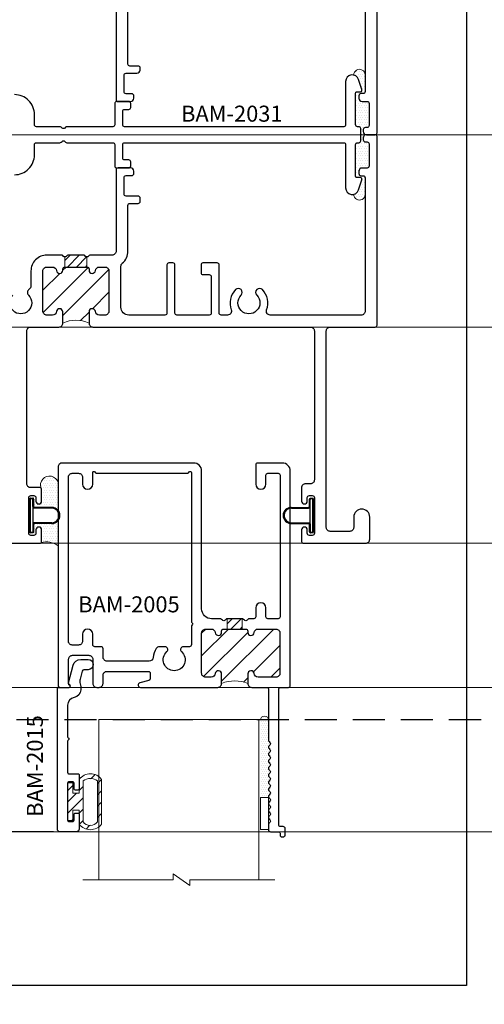
# Model space of a CAD drawing. Units: inches. Extents: x -54 to 1719, y -794 to 434.
# Drawn here: x 1266 to 1270, y -37 to -29 of the extents above; entities that cross this region are included whole.
import ezdxf

# ---------------------------------------------------------------- set-up
doc = ezdxf.new("R2010")
doc.units = ezdxf.units.IN
doc.header["$MEASUREMENT"] = 0
doc.linetypes.add('HIDDEN', pattern=[0.375, 0.25, -0.125])
doc.layers.get('0').update_dxf_attribs({"linetype": 'CONTINUOUS', "lineweight": 30})
doc.layers.get('DEFPOINTS').update_dxf_attribs({"linetype": 'CONTINUOUS'})
doc.layers.add('AM_VIEWS', color=1, linetype='CONTINUOUS', lineweight=25, plot=False)
doc.layers.add('GLASS - ELEVATIONS', color=4, linetype='HIDDEN', lineweight=25, plot=False)
for name, color, linetype, lineweight in [('DETAIL DIMS', 142, 'CONTINUOUS', 25), ('Die#', 230, 'CONTINUOUS', 15), ('DLO', 6, 'CONTINUOUS', 15), ('ELEVATION', 100, 'CONTINUOUS', 15), ('Extrusions', 170, 'CONTINUOUS', 25), ('Glazing', 82, 'CONTINUOUS', 13), ('Misc.', 42, 'CONTINUOUS', 13), ('SEALANT', 5, 'CONTINUOUS', 15), ('Thermal Break', 1, 'CONTINUOUS', 15)]:
    doc.layers.add(name, color=color, linetype=linetype, lineweight=lineweight)
doc.styles.add('PART ID', font='arial.ttf')
doc.styles.add('ROMANS', font='ROMANS.SHX')
doc.dimstyles.new('BOYD-DETAILS', dxfattribs={"dimscale": 2.66667, "dimtxt": 0.070312, "dimasz": 0.070312, "dimexe": 0.050781, "dimexo": 0.050781, "dimgap": 0.0625, "dimtad": 1, "dimdec": 4, "dimzin": 0, "dimdsep": 46, "dimlunit": 5, "dimtxsty": 'ROMANS', "dimblk": 'OBLIQUE', "dimcen": 0.09, "dimdle": 0.050781, "dimclrd": 256, "dimclre": 256, "dimclrt": 256, "dimadec": 0, "dimazin": 0, "dimtfac": 1, "dimtdec": 4, "dimtmove": 1, "dimatfit": 2, "dimfxl": 1, "dimfrac": 2, "dimtolj": 1, "dimtzin": 0, "dimlwd": -1, "dimlwe": -1, "dimarcsym": 0})
pattern_1 = [(0, (-1263.195625, 30.21722), (0.009375, 0.01875), [0, -0.01875])]

# ---------------------------------------------------------------- blocks, each defined once
blk = doc.blocks.new('_Oblique')
at = {"color": 0, "linetype": 'ByBlock', "lineweight": -2}
blk.add_line((-0.5, -0.5), (0.5, 0.5), dxfattribs=at)
blk = doc.blocks.new('*D95')
at = {"layer": 'DEFPOINTS', "color": 0, "transparency": 16777216}
for p in [(1263.8126, -27.5912), (1262.4276, -35.6541), (1266.2863, -35.6541)]:
    blk.add_point(p, dxfattribs=at)
at = {"layer": 'DETAIL DIMS', "transparency": 16777216}
for p, q in [((1262.4276, -27.4897), (1262.4276, -35.7557)), ((1263.711, -27.5912), (1262.3261, -27.5912)), ((1266.1848, -35.6541), (1262.3261, -35.6541))]:
    blk.add_line(p, q, dxfattribs=at)
at = {"layer": 'DETAIL DIMS', "transparency": 16777216, "xscale": 0.140625, "yscale": 0.140625, "zscale": 0.140625}
for p, rotation in [((1262.4276, -27.5912), 90), ((1262.4276, -35.6541), 270)]:
    blk.add_blockref('_Oblique', p, dxfattribs=dict(at, rotation=rotation))
at = {"layer": 'DETAIL DIMS', "transparency": 16777216, "char_height": 0.140625, "attachment_point": 5, "rotation": 90, "style": 'ROMANS'}
for s, insert in [('\\A1;SIGHT LINE', (1262.623, -31.6227)), ('\\A1;8 1/16"', (1262.1955, -31.6227))]:
    blk.add_mtext(s, dxfattribs=dict(at, insert=insert))
blk = doc.blocks.new('BAM-2000')
at = {"layer": 'Thermal Break'}
h = blk.add_hatch(dxfattribs=at)
h.set_pattern_fill('ANSI31', color=256, scale=0.4, style=0)
edge = h.paths.add_edge_path()
edge.add_arc((3.2977, 2.248), 0.015, 225, 270, ccw=False)
edge.add_line((3.2871, 2.2374), (3.2809, 2.2436))
edge.add_arc((3.2703, 2.233), 0.015, 45, 90)
edge.add_line((3.2703, 2.248), (3.1531, 2.248))
edge.add_arc((3.1531, 2.233), 0.015, 90, 135)
edge.add_line((3.1425, 2.2436), (3.1363, 2.2374))
edge.add_arc((3.1257, 2.248), 0.015, 270, 315, ccw=False)
edge.add_line((3.1257, 2.233), (3.1257, 2.155))
edge.add_line((3.1257, 2.155), (3.2977, 2.155))
edge.add_line((3.2977, 2.155), (3.2977, 2.233))
h = blk.add_hatch(dxfattribs=at)
h.set_pattern_fill('ANSI31', color=256, style=0)
h.set_pattern_definition([(45, (-7.51117, -4.32025), (-0.0883883, 0.0883883), [])])
h.paths.add_polyline_path([(3.4697, 2.124, 0.414214), (3.4387, 2.155), (3.3944, 2.155, 0.38311), (3.3636, 2.1273, -0.947716), (3.3137, 2.13), (3.3137, 2.139, 0.414214), (3.2977, 2.155), (3.1257, 2.155, 0.414214), (3.1097, 2.139), (3.1097, 2.13, -0.947716), (3.0599, 2.1273, 0.38311), (3.029, 2.155), (2.9847, 2.155, 0.414214), (2.9537, 2.124), (2.9537, 1.811, 0.414214), (2.9847, 1.78), (3.029, 1.78, 0.38311), (3.0599, 1.8077, -0.947716), (3.1097, 1.805), (3.1097, 1.718, -0.208405), (3.3137, 1.718), (3.3137, 1.805, -0.947716), (3.3636, 1.8077, 0.38311), (3.3944, 1.78), (3.4387, 1.78, 0.414214), (3.4697, 1.811)])
at = {"layer": 'Extrusions'}
blk.add_lwpolyline([(2.6336, 0), (2.9286, 0, 0.414214), (2.9436, 0.015), (2.9436, 0.1045, 1), (2.8986, 0.1045), (2.8986, 0.078, -0.414214), (2.8826, 0.062), (2.8596, 0.062, -0.414214), (2.8436, 0.078), (2.8436, 0.356, -0.414214), (2.8596, 0.372), (2.8826, 0.372, -0.414214), (2.8986, 0.356), (2.8986, 0.3295, 1), (2.9436, 0.3295), (2.9436, 0.419, 0.414214), (2.9286, 0.434), (2.8586, 0.434, -0.414214), (2.8276, 0.465), (2.8276, 1.656, -0.414214), (2.8586, 1.687), (3.0787, 1.687, 0.414214), (3.1097, 1.718), (3.1097, 1.805, 0.947716), (3.0599, 1.8077, -0.38311), (3.029, 1.78), (2.9847, 1.78, -0.414214), (2.9537, 1.811), (2.9537, 2.124, -0.414214), (2.9847, 2.155), (3.029, 2.155, -0.38311), (3.0599, 2.1273, 0.947716), (3.1097, 2.13), (3.1097, 2.139, -0.414214), (3.1257, 2.155), (3.2977, 2.155, -0.414214), (3.3137, 2.139), (3.3137, 2.13, 0.947716), (3.3636, 2.1273, -0.38311), (3.3944, 2.155), (3.4387, 2.155, -0.414214), (3.4697, 2.124), (3.4697, 1.811, -0.414214), (3.4387, 1.78), (3.3944, 1.78, -0.38311), (3.3636, 1.8077, 0.947716), (3.3137, 1.805), (3.3137, 1.718, 0.414214), (3.3447, 1.687), (5.0418, 1.687, -0.414214), (5.0728, 1.656), (5.0728, 0.4948, -0.414214), (5.0418, 0.4638), (5.0038, 0.4638, 0.414214), (4.9728, 0.4328), (4.9728, 0.3295, 1), (5.0178, 0.3295), (5.0178, 0.356, -0.414214), (5.0338, 0.372), (5.0568, 0.372, -0.414214), (5.0728, 0.356), (5.0728, 0.078, -0.414214), (5.0568, 0.062), (5.0338, 0.062, -0.414214), (5.0178, 0.078), (5.0178, 0.1045, 1), (4.9728, 0.1045), (4.9728, 0.015, 0.414214), (4.9878, 0), (5.4738, 0, 0.414214), (5.5048, 0.031), (5.5048, 0.2046, 1), (5.3798, 0.2046), (5.3798, 0.124, -0.414214), (5.3488, 0.093), (5.1968, 0.093, -0.414214), (5.1658, 0.124), (5.1658, 1.656, -0.414214), (5.1968, 1.687), (5.547, 1.687, 0.414214), (5.562, 1.702), (5.562, 3.172, 0.414214), (5.547, 3.187), (5.4799, 3.187, 0.414214), (5.4549, 3.162), (5.4549, 3.147, 0.414214), (5.4709, 3.131), (5.484, 3.131, -0.414214), (5.5, 3.115), (5.5, 2.943, -0.414214), (5.484, 2.927), (5.4456, 2.927, 0.414214), (5.4206, 2.902), (5.4206, 2.883, 0.414214), (5.4366, 2.867), (5.453, 2.867, -0.414214), (5.469, 2.851), (5.469, 1.811, -0.414214), (5.438, 1.78), (4.7286, 1.78, -0.526185), (4.6997, 1.8221, 0.294215), (4.6671, 1.9785, 1), (4.6229, 1.935, -2.388703), (4.5011, 1.935, 1), (4.4569, 1.9785, 0.294215), (4.4243, 1.8221, -0.526185), (4.3954, 1.78), (4.3448, 1.78, -0.414214), (4.3298, 1.795), (4.3298, 2.1707, 0.414214), (4.3138, 2.1867), (4.2032, 2.1867, 0.414214), (4.1882, 2.1717), (4.1882, 2.111, 0.414214), (4.2032, 2.096), (4.2518, 2.096, -0.414214), (4.2678, 2.08), (4.2678, 1.795, -0.414214), (4.2528, 1.78), (3.9992, 1.78, -0.414214), (3.9842, 1.795), (3.9842, 2.1717, 0.414214), (3.9692, 2.1867), (3.9367, 2.1867, 0.414214), (3.9217, 2.1717), (3.9217, 1.795, -0.414214), (3.9067, 1.78), (3.6247, 1.78, -0.414214), (3.5627, 1.842), (3.5627, 2.1603, -0.221503), (3.5738, 2.1841, 0.221503), (3.618, 2.279), (3.618, 2.6356, -0.414214), (3.634, 2.6516), (3.697, 2.6516, 0.414214), (3.713, 2.6676), (3.713, 2.6916, 0.414214), (3.697, 2.7076), (3.603, 2.7076, -0.414214), (3.587, 2.7236), (3.587, 2.852, -0.414214), (3.603, 2.868), (3.648, 2.868, 0.414214), (3.664, 2.884), (3.664, 2.903, 0.414214), (3.639, 2.928), (3.54, 2.928, 0.414214), (3.525, 2.913), (3.525, 2.279, -0.414214), (3.494, 2.248), (3.3251, 2.248, 0.198912), (3.3145, 2.2436), (3.3083, 2.2374, -0.414214), (3.2871, 2.2374), (3.2809, 2.2436, 0.198912), (3.2703, 2.248), (3.1531, 2.248, 0.198912), (3.1425, 2.2436), (3.1363, 2.2374, -0.414214), (3.1151, 2.2374), (3.1089, 2.2436, 0.198912), (3.0983, 2.248), (2.9847, 2.248, 0.414214), (2.8607, 2.124), (2.8607, 2.0084, -0.25135), (2.8469, 1.9826, 0.471653), (2.8419, 1.935, -2.388703), (2.7201, 1.935, 1)], format="xyb", dxfattribs=at)
at = {"layer": 'Thermal Break'}
for points in [[(3.1257, 2.233), (3.1257, 2.155)], [(3.2977, 2.233), (3.2977, 2.155)]]:
    blk.add_lwpolyline(points, dxfattribs=at)
blk.add_lwpolyline([(3.3137, 1.718, 0.208405), (3.1097, 1.718)], format="xyb", dxfattribs=at)
at = {"layer": 'Die#', "style": 'PART ID', "flags": 8}
blk.add_attdef('BAM-2000', (2.1259, 1.5571), '', height=0.09, dxfattribs=at)
blk = doc.blocks.new('BAM-2005')
at = {"layer": 'Thermal Break'}
h = blk.add_hatch(dxfattribs=at)
h.set_pattern_fill('ANSI31', color=256, style=0)
h.set_pattern_definition([(45, (-6.19701, -4.58977), (-0.0883883, 0.0883883), [])])
h.paths.add_polyline_path([(0.6917, 1.639, 0.414214), (0.6607, 1.67), (0.6164, 1.67, 0.38311), (0.5856, 1.6423, -0.947716), (0.5357, 1.645), (0.5357, 1.719, -0.191219), (0.3317, 1.719), (0.3317, 1.645, -0.947716), (0.2819, 1.6423, 0.38311), (0.2511, 1.67), (0.1114, 1.67, 0.414214), (0.0804, 1.639), (0.0804, 1.326, 0.414214), (0.1114, 1.295), (0.2511, 1.295, 0.38311), (0.2819, 1.3227, -0.947716), (0.3317, 1.32), (0.3317, 1.311, 0.414214), (0.3477, 1.295), (0.5197, 1.295, 0.414214), (0.5357, 1.311), (0.5357, 1.32, -0.947716), (0.5856, 1.3227, 0.38311), (0.6164, 1.295), (0.6607, 1.295, 0.414214), (0.6917, 1.326)])
h = blk.add_hatch(dxfattribs=at)
h.set_pattern_fill('ANSI31', color=256, scale=0.4, style=0)
h.paths.add_polyline_path([(0.4923, 1.215), (0.4923, 1.295), (0.3752, 1.295), (0.3752, 1.215)])
at = {"layer": 'Extrusions'}
for points in [[(0.1594, 2.4531, -0.414214), (0.1594, 2.4743), (0.1656, 2.4805, 0.414214), (0.1656, 2.5017), (0.1594, 2.5079, -0.414214), (0.1594, 2.5291), (0.1656, 2.5353, 0.414214), (0.1656, 2.5566), (0.1594, 2.5628, -0.414214), (0.1594, 2.584), (0.1656, 2.5902, 0.414214), (0.1656, 2.6114), (0.1594, 2.6176, -0.414214), (0.1594, 2.6388), (0.1656, 2.645, 0.414214), (0.1656, 2.6663), (0.1594, 2.6725, -0.414214), (0.1594, 2.6937), (0.1656, 2.6999, 0.414214), (0.1656, 2.7211), (0.1594, 2.7273, -0.414214), (0.1594, 2.7485), (0.1656, 2.7548, 0.414214), (0.1656, 2.776), (0.1594, 2.7822, -0.414214), (0.1594, 2.8034), (0.1653, 2.8093, 0.198912), (0.17, 2.8206), (0.17, 2.861, 0.414214), (0.155, 2.876), (0.09, 2.876, -0.414214), (0.08, 2.886), (0.08, 2.901, 0.414214), (0.065, 2.916), (0.055, 2.916, 0.414214), (0.04, 2.901), (0.04, 2.851, 0.414214), (0.055, 2.836), (0.075, 2.836, -0.414214), (0.09, 2.821), (0.09, 1.766, -0.414214), (0.074, 1.75), (0.015, 1.75, 0.414214), (0, 1.735), (0, 0.062, 0.414214), (0.062, 0), (0.255, 0, 0.414214), (0.27, 0.015), (0.27, 0.165, 1), (0.19, 0.165), (0.19, 0.095, -0.414214), (0.175, 0.08), (0.095, 0.08, -0.414214), (0.08, 0.095), (0.08, 1.2, -0.414214), (0.095, 1.215), (0.175, 1.215, -0.414214), (0.19, 1.2), (0.19, 1.13, 1), (0.27, 1.13), (0.27, 1.2, -0.414214), (0.285, 1.215), (0.3203, 1.215, 0.198912), (0.3309, 1.2194), (0.3371, 1.2256, -0.414214), (0.3583, 1.2256), (0.3646, 1.2194, 0.198912), (0.3752, 1.215), (0.4923, 1.215, 0.198912), (0.5029, 1.2194), (0.5091, 1.2256, -0.414214), (0.5303, 1.2256), (0.5366, 1.2194, 0.198912), (0.5472, 1.215), (0.6137, 1.215, -0.414214), (0.6917, 1.137), (0.6917, 0.062, 0.414214), (0.7537, 0), (1.7812, 0, 0.414214), (1.8122, 0.031), (1.8122, 1.734, 0.414214), (1.7962, 1.75), (1.7262, 1.75, 0.668179), (1.7205, 1.7363), (1.7278, 1.729, -0.198912), (1.7302, 1.7234), (1.7302, 1.531, -0.414214), (1.6992, 1.5), (1.5727, 1.5, -0.414214), (1.5417, 1.531), (1.5417, 1.719, 0.414214), (1.5107, 1.75), (1.4927, 1.75, 0.414214), (1.4617, 1.719), (1.4617, 1.656, -0.414214), (1.4307, 1.625), (1.1082, 1.625, -0.414214), (1.0932, 1.64), (1.0932, 1.6823, -0.339454), (1.1043, 1.6968), (1.1742, 1.7155, 0.876976), (1.1696, 1.75), (0.5667, 1.75, 0.414214), (0.5357, 1.719), (0.5357, 1.645, 0.947716), (0.5856, 1.6423, -0.38311), (0.6164, 1.67), (0.6607, 1.67, -0.414214), (0.6917, 1.639), (0.6917, 1.326, -0.414214), (0.6607, 1.295), (0.6164, 1.295, -0.38311), (0.5856, 1.3227, 0.947716), (0.5357, 1.32), (0.5357, 1.311, -0.414214), (0.5197, 1.295), (0.3477, 1.295, -0.414214), (0.3317, 1.311), (0.3317, 1.32, 0.947716), (0.2819, 1.3227, -0.38311), (0.2511, 1.295), (0.1114, 1.295, -0.414214), (0.0804, 1.326), (0.0804, 1.639, -0.414214), (0.1114, 1.67), (0.2511, 1.67, -0.38311), (0.2819, 1.6423, 0.947716), (0.3317, 1.645), (0.3317, 1.719, 0.414214), (0.3007, 1.75), (0.186, 1.75, -0.414214), (0.17, 1.766), (0.17, 2.162, 0.198912), (0.1656, 2.1726), (0.1594, 2.1788, -0.414214), (0.1594, 2.2), (0.1656, 2.2062, 0.414214), (0.1656, 2.2274), (0.1594, 2.2337, -0.414214), (0.1594, 2.2549), (0.1656, 2.2611, 0.414214), (0.1656, 2.2823), (0.1594, 2.2885, -0.414214), (0.1594, 2.3097), (0.1656, 2.3159, 0.414214), (0.1656, 2.3371), (0.1594, 2.3434, -0.414214), (0.1594, 2.3646), (0.1656, 2.3708, 0.414214), (0.1656, 2.392), (0.1594, 2.3982, -0.414214), (0.1594, 2.4194), (0.1656, 2.4256, 0.414214), (0.1656, 2.4469)], [(0.8493, 1.4706, -2.629461), (0.9629, 1.4706, 0.689569), (0.9774, 1.4326), (1.0204, 1.4326, 0.259431), (1.0467, 1.4472, 0.113215), (1.0707, 1.5172, -0.383923), (1.1015, 1.545), (1.4307, 1.545, -0.414214), (1.4617, 1.514), (1.4617, 1.4486, 0.414214), (1.4777, 1.4326), (1.5257, 1.4326, -0.414214), (1.5417, 1.4166), (1.5417, 1.335, 1), (1.6217, 1.335), (1.6217, 1.389, -0.414214), (1.6527, 1.42), (1.7012, 1.42, -0.414214), (1.7322, 1.389), (1.7322, 0.111, -0.414214), (1.7012, 0.08), (1.6527, 0.08, -0.414214), (1.6217, 0.111), (1.6217, 0.165, 1), (1.5417, 0.165), (1.5417, 0.073, -0.668179), (1.5281, 0.0673), (1.5201, 0.0753, 0.198912), (1.5088, 0.08), (0.8047, 0.08, 0.198912), (0.7934, 0.0753), (0.7854, 0.0673, -0.668179), (0.7717, 0.073), (0.7717, 1.2348, 0.230961), (0.7656, 1.2474, -0.48795), (0.7656, 1.2631, 0.230961), (0.7717, 1.2758), (0.7717, 1.4166, -0.414214), (0.7877, 1.4326), (0.8348, 1.4326, 0.689569)]]:
    blk.add_lwpolyline(points, format="xyb", close=True, dxfattribs=at)
at = {"layer": 'Thermal Break'}
for points in [[(0.3752, 1.215), (0.3752, 1.295)], [(0.4923, 1.215), (0.4923, 1.295)]]:
    blk.add_lwpolyline(points, dxfattribs=at)
blk.add_arc((0.4337, 1.976), 0.2765, 248.34932, 291.65068, dxfattribs=at)
at = {"layer": 'Die#', "style": 'PART ID', "flags": 8}
blk.add_attdef('BAM-2005', (0.0997, 0.9822), '', height=0.09, dxfattribs=at)
blk = doc.blocks.new('120-1068 BULB')
at = {"layer": 'Misc.'}
h = blk.add_hatch(dxfattribs=at)
h.set_pattern_fill('ANSI31', color=256, scale=0.5, style=0)
h.set_pattern_definition([(315, (-17.59538, 10.67942), (-0.04419417, -0.04419417), [])])
edge = h.paths.add_edge_path()
edge.add_line((-0.0463, -0.068), (-0.09, -0.068))
edge.add_line((-0.09, -0.068), (-0.09, -0.1757))
edge.add_ellipse((-0.1779, -0.1085), major_axis=(-0.0782, 0.0782), ratio=1, start_angle=82.36544, end_angle=187.63456, ccw=False)
edge.add_line((-0.2658, -0.1757), (-0.2658, -0.0896))
edge.add_line((-0.2658, -0.0896), (-0.2325, -0.0896))
edge.add_line((-0.2325, -0.0896), (-0.2325, -0.1579))
edge.add_ellipse((-0.1772, -0.1181), major_axis=(0.0482, 0.0482), ratio=1, start_angle=170.70151, end_angle=279.29849)
edge.add_line((-0.1218, -0.1579), (-0.1218, 0.1613))
edge.add_ellipse((-0.1772, 0.0918), major_axis=(-0.0628, 0.0628), ratio=1, start_angle=-83.54373, end_angle=-6.45627)
edge.add_line((-0.2325, 0.1613), (-0.2325, -0.0896))
edge.add_line((-0.2325, -0.0896), (-0.2658, -0.0896))
edge.add_line((-0.2658, -0.0896), (-0.2658, 0.1734))
edge.add_ellipse((-0.1779, 0.1063), major_axis=(-0.0782, 0.0782), ratio=1, start_angle=-97.63456, end_angle=7.63456, ccw=False)
edge.add_line((-0.09, 0.1734), (-0.0896, 0.0658))
edge.add_line((-0.0896, 0.0658), (-0.0463, 0.0658))
edge.add_line((-0.0463, 0.0658), (-0.0463, -0.068))
h.paths.add_polyline_path([(0, -0.1463), (-0.0416, -0.1463), (-0.0416, -0.068), (-0.0463, -0.068), (-0.0463, 0.0658), (-0.0416, 0.0658), (-0.0416, 0.1463), (0, 0.1463)])
for p, q in [((-0.2658, 0.1734), (-0.2658, -0.1757)), ((-0.2325, -0.1579), (-0.2325, 0.1613)), ((-0.1218, 0.1613), (-0.1218, -0.1579)), ((-0.09, 0.1734), (-0.09, 0.0658)), ((-0.0416, 0.1463), (-0.0416, 0.0658)), ((0, 0.1463), (-0.0416, 0.1463)), ((0, -0.1463), (0, 0.1463)), ((-0.0416, 0.0658), (-0.09, 0.0658)), ((-0.09, -0.1757), (-0.09, -0.068)), ((-0.09, -0.068), (-0.0416, -0.068)), ((-0.0416, -0.068), (-0.0416, -0.1463)), ((-0.0416, -0.1463), (0, -0.1463))]:
    blk.add_line(p, q, dxfattribs=at)
for centre, radius, start, end in [((-0.1779, 0.1063), 0.1106, 37.36544, 142.63456), ((-0.1772, 0.0918), 0.0889, 51.45627, 128.54373), ((-0.1779, -0.1085), 0.1106, 217.36544, 322.63456), ((-0.1772, -0.1181), 0.0682, 215.70151, 324.29849)]:
    blk.add_arc(centre, radius, start, end, dxfattribs=at)
blk = doc.blocks.new('bam-2015')
at = {"layer": 'Extrusions'}
blk.add_lwpolyline([(0.1604, 0.882, 0.414214), (0.1504, 0.892), (0.0804, 0.892, -0.414214), (0.0704, 0.902), (0.0704, 1.009, -0.414214), (0.0804, 1.019), (0.1004, 1.019, -0.414214), (0.1104, 1.009), (0.1104, 0.964, 0.414214), (0.1204, 0.954), (0.1504, 0.954, 0.414214), (0.1604, 0.964), (0.1604, 1.254, 0.414214), (0.1504, 1.264), (0.1204, 1.264, 0.414214), (0.1104, 1.254), (0.1104, 1.209, -0.414214), (0.1004, 1.199), (0.0804, 1.199, -0.414214), (0.0704, 1.209), (0.0704, 1.324, -0.414214), (0.0904, 1.344), (0.2204, 1.344, -0.414214), (0.2404, 1.324), (0.2404, 0.228, -0.414214), (0.2304, 0.218), (0.1484, 0.218, 0.668179), (0.1414, 0.2009), (0.1514, 0.1909, -0.267949), (0.1539, 0.1813), (0.1177, 0.046, -0.339454), (0.0578, 0), (0, 0, -1), (0, 0.08), (0.0325, 0.08, 0.339454), (0.047, 0.0911), (0.0635, 0.1529, 0.152204), (0.062, 0.1897, -0.085804), (0.0584, 0.2105), (0.0584, 0.236, -0.362886), (0.1094, 0.297, 0.362886), (0.1604, 0.358), (0.1604, 0.6027, 0.267949), (0.1554, 0.6114, -0.57735), (0.1554, 0.6287, 0.267949), (0.1604, 0.6373)], format="xyb", close=True, dxfattribs=at)
at = {"layer": 'Die#', "style": 'PART ID', "flags": 8}
blk.add_attdef('BAM-2015', (0.1244, 0.2984), '', height=0.09, rotation=90, dxfattribs=at)
blk = doc.blocks.new('GL TAPE & SEALANT')
at = {"layer": 'Glazing'}
h = blk.add_hatch(dxfattribs=at)
h.set_pattern_fill('DOTS', color=256, scale=0.25, angle=180, style=0)
h.set_pattern_definition([(180, (-6e-14, 0.441564), (-0.0078125, -0.015625), [0, -0.015625])])
edge = h.paths.add_edge_path()
edge.add_line((-0.0624, -0.25), (-0.0625, 0.3535))
edge.add_arc((-0.0312, 0.3535), 0.0313, 0, 180, ccw=False)
edge.add_line((0, 0.3535), (0.0001, -0.25))
edge.add_line((0.0001, -0.25), (-0.0624, -0.25))
at = {"layer": 'Glazing', "linetype": 'Continuous'}
blk.add_lwpolyline([(-0.0624, -0.25), (-0.0624, -0.5), (0.0001, -0.5), (0.0001, -0.25)], close=True, dxfattribs=at)
blk.add_arc((-0.0313, 0.3535), 0.0313, 0, 180, dxfattribs=at)
blk = doc.blocks.new('1.25 UNIT')
at = {"layer": 'Glazing'}
for p, q in [((1.25, 0), (0, 0)), ((0, 0), (0, -1.25)), ((1.25, 0), (1.25, -1.25))]:
    blk.add_line(p, q, dxfattribs=at)
blk.add_lwpolyline([(1.375, -1.25), (0.71, -1.25), (0.71, -1.2946), (0.5817, -1.2054), (0.5817, -1.25), (-0.125, -1.25)], dxfattribs=at)
blk = doc.blocks.new('BAM-2029')
at = {"layer": 'Extrusions'}
for points in [[(3.525, 1.4578), (3.525, 2.352, -0.414214), (3.54, 2.367), (3.639, 2.367, -0.414214), (3.664, 2.342), (3.664, 2.323, -0.414214), (3.648, 2.307), (3.603, 2.307, 0.414214), (3.587, 2.291), (3.587, 2.1626, 0.414214), (3.603, 2.1466), (3.688, 2.1466, -0.414214), (3.713, 2.1216), (3.713, 2.1066, -0.414214), (3.697, 2.0906), (3.633, 2.0906, 0.414214), (3.618, 2.0756), (3.618, 1.25, 0.414214)], [(5.469, 1.25), (5.469, 2.291, 0.414214), (5.454, 2.306), (5.4366, 2.306, -0.414214), (5.4206, 2.322), (5.4206, 2.341, -0.414214), (5.4456, 2.366), (5.484, 2.366, 0.414214), (5.5, 2.382), (5.5, 2.554, 0.414214), (5.484, 2.57), (5.4709, 2.57, -0.414214), (5.4549, 2.586), (5.4549, 2.601, -0.414214), (5.4799, 2.626), (5.547, 2.626, -0.414214), (5.562, 2.611), (5.562, 1.141, -0.414214)]]:
    blk.add_lwpolyline(points, format="xyb", dxfattribs=at)
at = {"layer": 'Die#', "style": 'PART ID', "flags": 8}
blk.add_attdef('BAM-2029', (2.3581, 1.7387), '', height=0.125, dxfattribs=at)
blk = doc.blocks.new('BAM-2031')
at = {"layer": 'Extrusions'}
blk.add_lwpolyline([(2.6344, 0.153, 0.414214), (2.7904, 0.309), (2.7904, 0.388, -0.414214), (2.8054, 0.403), (2.989, 0.403, 0.198912), (2.9996, 0.4074), (3.0058, 0.4136, -0.414214), (3.027, 0.4136), (3.0333, 0.4074, 0.198912), (3.0439, 0.403), (3.4024, 0.403, -0.414214), (3.4174, 0.388), (3.4174, 0.2215, 0.414214), (3.4324, 0.2065), (3.5274, 0.2065, 0.414214), (3.5424, 0.2215), (3.5424, 0.2535, 0.414214), (3.5274, 0.2685), (3.4944, 0.2685, -0.414214), (3.4794, 0.2835), (3.4794, 0.388, -0.414214), (3.4944, 0.403), (5.204, 0.403, -0.414214), (5.219, 0.388), (5.219, 0.0512, 0.855808), (5.3206, 0.0353), (5.3458, 0.114, 0.077698), (5.3463, 0.1171), (5.3463, 0.1205, 0.414214), (5.3363, 0.1305), (5.307, 0.1305, -0.414214), (5.297, 0.1405), (5.297, 0.388, -0.414214), (5.312, 0.403), (5.3223, 0.403, 0.414214), (5.3373, 0.418), (5.3373, 0.513, 0.414214), (5.3223, 0.528), (5.312, 0.528, -0.414214), (5.297, 0.543), (5.297, 0.7905, -0.414214), (5.307, 0.8005), (5.3363, 0.8005, 0.414214), (5.3463, 0.8105), (5.3463, 0.814, 0.077698), (5.3458, 0.817), (5.3206, 0.8957, 0.855808), (5.219, 0.8799), (5.219, 0.543, -0.414214), (5.204, 0.528), (3.4944, 0.528, -0.414214), (3.4794, 0.543), (3.4794, 0.6475, -0.414214), (3.4944, 0.6625), (3.5274, 0.6625, 0.414214), (3.5424, 0.6775), (3.5424, 0.7095, 0.414214), (3.5274, 0.7245), (3.4324, 0.7245, 0.414214), (3.4174, 0.7095), (3.4174, 0.543, -0.414214), (3.4024, 0.528), (3.0439, 0.528, 0.198912), (3.0333, 0.5236), (3.027, 0.5174, -0.414214), (3.0058, 0.5174), (2.9996, 0.5236, 0.198912), (2.989, 0.528), (2.8054, 0.528, -0.414214), (2.7904, 0.543), (2.7904, 0.622, 0.414214), (2.6344, 0.778)], format="xyb", dxfattribs=at)
at = {"layer": 'Die#', "style": 'PART ID', "flags": 8}
blk.add_attdef('BAM-2031', (2.824, 0.2785), '', height=0.09, dxfattribs=at)
blk = doc.blocks.new('A$C017C5463')
for p, q in [((-0.038, 0.07), (-0.038, 0.128)), ((-0.032, -0.07), (-0.032, 0.1255)), ((-0.031, 0.135), (-0.013, 0.135)), ((-0.0155, 0.129), (-0.0285, 0.129)), ((-0.012, -0.1255), (-0.012, 0.1255)), ((-0.006, -0.035), (-0.006, 0.128)), ((-0.1805, 0.063), (-0.045, 0.063)), ((-0.1793, 0.057), (-0.1714, 0.057)), ((-0.1714, 0.057), (-0.045, 0.057)), ((0, 0.035), (-0.006, 0.035)), ((0, 0.035), (0, -0.035)), ((-0.1805, -0.057), (-0.045, -0.057)), ((-0.1805, -0.063), (-0.045, -0.063)), ((-0.038, -0.128), (-0.038, -0.07)), ((-0.032, -0.07), (-0.032, -0.1255)), ((-0.006, -0.035), (-0.012, -0.041)), ((-0.006, -0.035), (-0.012, -0.035)), ((0, -0.035), (-0.006, -0.041)), ((-0.006, -0.128), (-0.006, -0.041)), ((-0.013, -0.135), (-0.031, -0.135)), ((-0.0285, -0.129), (-0.0155, -0.129))]:
    blk.add_line(p, q)
at = {"extrusion": (0, 0, -1)}
for centre, radius, start, end in [((0.031, 0.128), 0.007, 0, 89.99999), ((0.0285, 0.1255), 0.0035, 0, 90.00001), ((0.045, -0.07), 0.013, 90, 180.00006), ((0.045, -0.07), 0.007, 90, 180)]:
    blk.add_arc(centre, radius, start, end, dxfattribs=at)
for centre, radius, start, end in [((-0.0155, 0.1255), 0.0035, 0, 90), ((-0.013, 0.128), 0.007, 0, 90), ((-0.1805, 0), 0.063, 90, 270), ((-0.1799, 0), 0.057, 89.37793, 269.37791), ((-0.045, 0.07), 0.007, 270, 0.00006), ((-0.045, 0.07), 0.013, 270, 0), ((-0.031, -0.128), 0.007, 180, 270.00001), ((-0.0285, -0.1255), 0.0035, 180, 269.99999), ((-0.0155, -0.1255), 0.0035, 270, 0), ((-0.013, -0.128), 0.007, 270, 0)]:
    blk.add_arc(centre, radius, start, end)
blk = doc.blocks.new('5001 TRANSOM O RIGHT FIXED')
at = {"layer": 'SEALANT'}
h = blk.add_hatch(dxfattribs=at)
h.set_pattern_fill('DOTS', color=256, scale=0.3, style=0)
h.set_pattern_definition(pattern_1)
edge = h.paths.add_edge_path()
edge.add_line((5.361, 0.0625), (5.3714, 0.0625))
edge.add_arc((5.3714, 0.0475), 0.015, 0, 90, ccw=False)
edge.add_line((5.3864, 0.0475), (5.3864, 0))
edge.add_line((5.3864, 0), (5.4314, 0))
edge.add_arc((5.4314, 0.025), 0.025, 180, 270, ccw=False)
edge.add_line((5.4064, 0.025), (5.4064, 0.04))
edge.add_arc((5.4224, 0.04), 0.016, 90, 180, ccw=False)
edge.add_line((5.4224, 0.056), (5.4355, 0.056))
edge.add_arc((5.4355, 0.072), 0.016, 270, 360)
edge.add_line((5.4515, 0.072), (5.4515, 0.244))
edge.add_arc((5.4355, 0.244), 0.016, 0, 90)
edge.add_line((5.4355, 0.26), (5.3971, 0.26))
edge.add_arc((5.3971, 0.285), 0.025, 180, 270, ccw=False)
edge.add_line((5.3721, 0.285), (5.3721, 0.304))
edge.add_arc((5.3881, 0.304), 0.016, 90, 180, ccw=False)
edge.add_line((5.3881, 0.32), (5.4055, 0.32))
edge.add_arc((5.4055, 0.335), 0.015, 270, 360)
edge.add_line((5.4205, 0.335), (5.4205, 0.4657))
edge.add_arc((5.3762, 0.4657), 0.0443, 0.1128, 180.83121)
edge.add_arc((5.3201, 0.4143), 0.052, 17.77132, 76.89927, ccw=False)
edge.add_line((5.3696, 0.4302), (5.3949, 0.3515))
edge.add_arc((5.3853, 0.3484), 0.01, 0, 17.77132, ccw=False)
edge.add_line((5.3953, 0.3484), (5.3953, 0.345))
edge.add_arc((5.3853, 0.345), 0.01, -90, 0, ccw=False)
edge.add_line((5.3853, 0.335), (5.356, 0.335))
edge.add_arc((5.356, 0.325), 0.01, 90, 180)
edge.add_line((5.346, 0.325), (5.346, 0.0775))
edge.add_arc((5.361, 0.0775), 0.015, 180, 270)
h = blk.add_hatch(dxfattribs=at)
h.set_pattern_fill('DOTS', color=256, scale=0.3, style=0)
h.set_pattern_definition(pattern_1)
edge = h.paths.add_edge_path()
edge.add_line((5.356, -0.335), (5.3853, -0.335))
edge.add_arc((5.3853, -0.345), 0.01, 0, 90, ccw=False)
edge.add_line((5.3953, -0.345), (5.3953, -0.3484))
edge.add_arc((5.3853, -0.3484), 0.01, 342.22868, 360, ccw=False)
edge.add_line((5.3949, -0.3515), (5.3696, -0.4302))
edge.add_arc((5.3201, -0.4143), 0.052, 283.10073, 342.22868, ccw=False)
edge.add_arc((5.3762, -0.4657), 0.0443, 179.16879, 359.8872)
edge.add_line((5.4205, -0.4657), (5.4205, -0.336))
edge.add_arc((5.4045, -0.336), 0.016, 0, 90)
edge.add_line((5.4045, -0.32), (5.3881, -0.32))
edge.add_arc((5.3881, -0.304), 0.016, 180, 270, ccw=False)
edge.add_line((5.3721, -0.304), (5.3721, -0.285))
edge.add_arc((5.3971, -0.285), 0.025, 90, 180, ccw=False)
edge.add_line((5.3971, -0.26), (5.4355, -0.26))
edge.add_arc((5.4355, -0.244), 0.016, 270, 360)
edge.add_line((5.4515, -0.244), (5.4515, -0.072))
edge.add_arc((5.4355, -0.072), 0.016, 0, 90)
edge.add_line((5.4355, -0.056), (5.4224, -0.056))
edge.add_arc((5.4224, -0.04), 0.016, 180, 270, ccw=False)
edge.add_line((5.4064, -0.04), (5.4064, -0.025))
edge.add_arc((5.4314, -0.025), 0.025, 90, 180, ccw=False)
edge.add_line((5.4314, 0), (5.3864, 0))
edge.add_line((5.3864, 0), (5.3864, -0.0475))
edge.add_arc((5.3714, -0.0475), 0.015, -90, 0, ccw=False)
edge.add_line((5.3714, -0.0625), (5.361, -0.0625))
edge.add_arc((5.361, -0.0775), 0.015, 90, 180)
edge.add_line((5.346, -0.0775), (5.346, -0.325))
edge.add_arc((5.356, -0.325), 0.01, 180, 270)
h = blk.add_hatch(dxfattribs=at)
h.set_pattern_fill('DOTS', color=256, scale=0.3, style=0)
h.set_pattern_definition([(0, (-198.609788, 4.827361), (0.009375, 0.01875), [0, -0.01875])])
h.paths.add_polyline_path([(2.8315, -3.1148), (2.8015, -3.1148), (2.8015, -2.8248), (2.8315, -2.8248)], flags=16)
edge = h.paths.add_edge_path()
edge.add_arc((2.9756, -2.97), 0.063, 270, 320.62241)
edge.add_line((3.0243, -3.01), (3.0244, -3.2064))
edge.add_line((3.0244, -3.2064), (2.9896, -3.1852))
edge.add_arc((2.9359, -3.3478), 0.1713, 71.71483, 105.29825)
edge.add_arc((2.8801, -3.172), 0.015, 315, 360)
edge.add_line((2.8951, -3.172), (2.8951, -3.0825))
edge.add_arc((2.8726, -3.0825), 0.0225, 0, 180)
edge.add_line((2.8501, -3.0825), (2.8501, -3.109))
edge.add_arc((2.8341, -3.109), 0.016, 270, 360, ccw=False)
edge.add_line((2.8341, -3.125), (2.8111, -3.125))
edge.add_arc((2.8111, -3.109), 0.016, 180, 270, ccw=False)
edge.add_line((2.7951, -3.109), (2.7951, -2.831))
edge.add_arc((2.8111, -2.831), 0.016, 90, 180, ccw=False)
edge.add_line((2.8111, -2.815), (2.8341, -2.815))
edge.add_arc((2.8341, -2.831), 0.016, 0, 90, ccw=False)
edge.add_line((2.8501, -2.831), (2.8501, -2.8575))
edge.add_arc((2.8726, -2.8575), 0.0225, 180, 360)
edge.add_line((2.8951, -2.8575), (2.8951, -2.768))
edge.add_arc((2.8801, -2.768), 0.015, 0, 45.26601)
edge.add_arc((2.9567, -2.7332), 0.0703, 16.75006, 200.05233, ccw=False)
edge.add_line((3.0241, -2.713), (3.0242, -2.9413))
edge.add_arc((2.975, -2.97), 0.057, 30.19371, 90.58783)
edge.add_line((2.9744, -2.913), (2.8401, -2.913))
edge.add_arc((2.8401, -2.9), 0.013, 180, 270, ccw=False)
edge.add_line((2.8271, -2.9), (2.8271, -3.0955))
edge.add_arc((2.8236, -3.0955), 0.0035, -90, 0, ccw=False)
edge.add_line((2.8236, -3.099), (2.8106, -3.099))
edge.add_arc((2.8106, -3.0955), 0.0035, 180, 270, ccw=False)
edge.add_line((2.8071, -3.0955), (2.8071, -2.935))
edge.add_line((2.8071, -2.935), (2.8011, -2.935))
edge.add_line((2.8011, -2.935), (2.8011, -3.098))
edge.add_arc((2.8081, -3.098), 0.007, 180, 270)
edge.add_line((2.8081, -3.105), (2.8261, -3.105))
edge.add_arc((2.8261, -3.098), 0.007, 270, 360)
edge.add_line((2.8331, -3.098), (2.8331, -3.04))
edge.add_arc((2.8401, -3.04), 0.007, 90, 180, ccw=False)
edge.add_line((2.8401, -3.033), (2.9756, -3.033))
for centre, radius, start, end in [((5.3762, 0.4657), 0.0443, 0.1128, 180.83121), ((5.3762, -0.4657), 0.0443, 179.16879, 359.8872), ((2.9567, -2.7332), 0.0703, 16.75006, 200.05233), ((2.9333, -3.3265), 0.1501, 52.77163, 106.48907)]:
    blk.add_arc(centre, radius, start, end, dxfattribs=at)
at = {"linetype": 'Continuous'}
for name, p in [('BAM-2000', (-0.0485, -3.187)), ('1.25 UNIT', (3.3414, -4.5609))]:
    blk.add_blockref(name, p, dxfattribs=at)
ref = blk.add_blockref('BAM-2005', (4.8362, -2.5609), dxfattribs=dict(at, rotation=180))
ref.add_attrib('BAM-2005', 'BAM-2005', (3.181, -3.7257), dxfattribs={"layer": 'Die#', "height": 0.125, "style": 'PART ID'})
at = {"rotation": 180}
blk.add_blockref('A$C017C5463', (2.7951, -2.97), dxfattribs=at)
blk.add_blockref('A$C017C5463', (5.0242, -2.97))
at = {"linetype": 'Continuous'}
ref = blk.add_blockref('bam-2015', (3.2585, -4.0929), dxfattribs=dict(at, rotation=180))
ref.add_attrib('BAM-2015', 'BAM-2015', (2.9052, -5.3201), dxfattribs={"layer": 'Die#', "height": 0.125, "rotation": 90, "style": 'PART ID'})
at = {"linetype": 'Continuous', "xscale": -1}
blk.add_blockref('GL TAPE & SEALANT', (4.6037, -4.9199), dxfattribs=at)
at = {"xscale": -1}
blk.add_blockref('120-1068 BULB', (3.0981, -5.2019), dxfattribs=at)
at = {"layer": 'Extrusions', "linetype": 'Continuous', "xscale": -1, "rotation": 180}
blk.add_blockref('BAM-2029', (-0.0485, 2.626), dxfattribs=at)
at = {"layer": 'Extrusions'}
ref = blk.add_blockref('BAM-2031', (0.049, -0.4655), dxfattribs=at)
ref.add_attrib('BAM-2031', 'BAM-2031', (3.9839, 0.1014), dxfattribs={"layer": 'Die#', "height": 0.125, "style": 'PART ID'})

msp = doc.modelspace()

# ---------------------------------------------------------------- linework, layer by layer
at = {"layer": 'AM_VIEWS'}
msp.add_lwpolyline([(1261.370757, -26.381233), (1269.408257, -26.381233), (1269.408257, -36.854339), (1261.370757, -36.854339)], close=True, dxfattribs=at)
at = {"layer": 'DLO'}
msp.add_lwpolyline([(1228.521578, -121.429473), (1283.461078, -121.429473), (1283.461078, -35.654117), (1228.521578, -35.654117)], close=True, dxfattribs=at)
at = {"layer": 'ELEVATION', "linetype": 'Continuous'}
for p, q in [((1165.459078, -30.217221), (1288.459078, -30.217221)), ((1166.959075, -31.717221), (1286.959078, -31.717221)), ((1286.959078, -33.404221), (1166.959075, -33.404221)), ((1284.587078, -34.528117), (1228.521578, -34.528117)), ((1228.521578, -35.654117), (1284.587078, -35.654117))]:
    msp.add_line(p, q, dxfattribs=at)
at = {"layer": 'GLASS - ELEVATIONS'}
msp.add_lwpolyline([(1284.339078, -122.305473), (1227.645578, -122.305473), (1227.645578, -34.778117), (1284.339078, -34.778117)], close=True, dxfattribs=at)

# ---------------------------------------------------------------- block references
at = {"layer": 'AM_VIEWS'}
msp.add_blockref('5001 TRANSOM O RIGHT FIXED', (1263.195625, -30.217221), dxfattribs=at)

# ---------------------------------------------------------------- dimensions: what is measured, and where the dimension line sits
at = {"layer": 'DETAIL DIMS'}
dim = msp.add_linear_dim(base=(1262.427645, -35.654117), p1=(1263.81257, -27.591221), p2=(1266.286317, -35.654117), angle=90, dimstyle='BOYD-DETAILS', override={"dimscale": 2, "dimpost": '"\\XSIGHT LINE'}, dxfattribs=at)
dim.commit()
dim.dimension.update_dxf_attribs({"geometry": '*D95', "text_midpoint": (1262.427645, -31.622669)})

doc.saveas('drawing.dxf')
